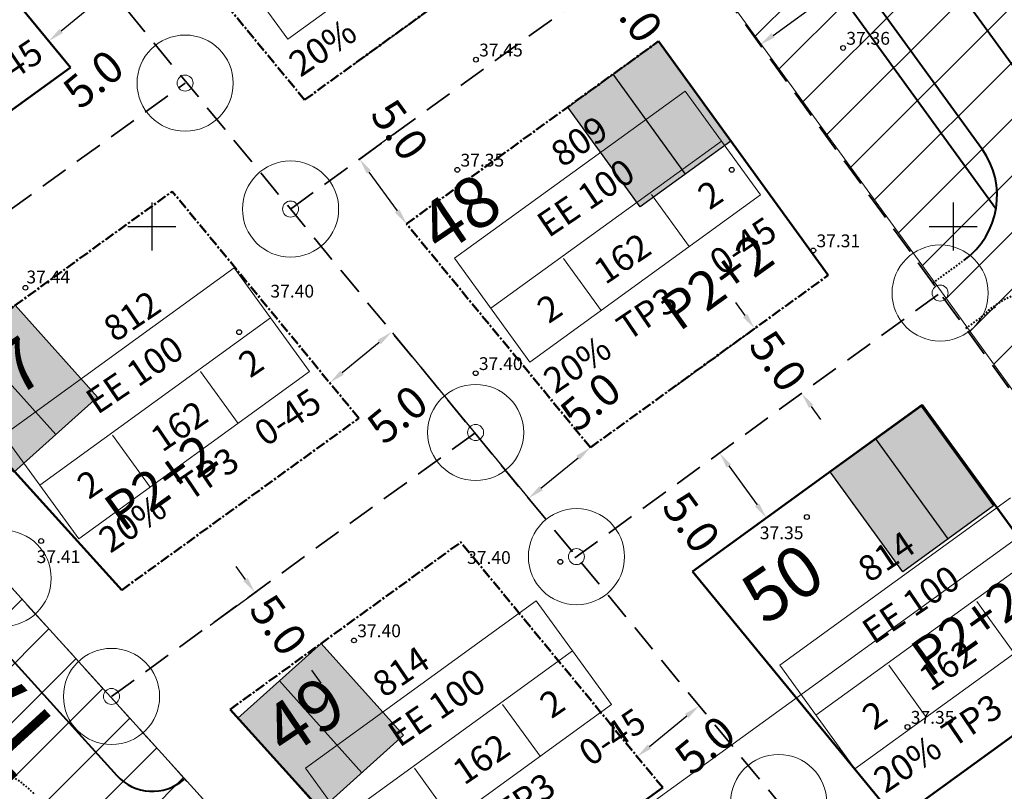
# Model space of a CAD drawing. Extents: x 546151 to 547152, y 6584543 to 6585899.
# Drawn here: x 546642 to 546703, y 6585315 to 6585363 of the extents above; entities that cross this region are included whole.
import ezdxf
from ezdxf.enums import TextEntityAlignment as Align

# ---------------------------------------------------------------- set-up
doc = ezdxf.new("R2010")
doc.units = 0
doc.header["$MEASUREMENT"] = 0
for name, pattern in [('nplT$0$CENTER', [2, 1.25, -0.25, 0.25, -0.25]), ('nplT$0$DASHED', [0.75, 0.5, -0.25]), ('nplT$0$DASHEDX7', [5.25, 3.5, -1.75])]:
    doc.linetypes.add(name, pattern=pattern)
doc.layers.get('0').update_dxf_attribs({"linetype": 'CONTINUOUS'})
doc.layers.get('DEFPOINTS').update_dxf_attribs({"linetype": 'CONTINUOUS'})
for name, color, linetype, lineweight in [('K-exp-posNR', 178, 'CONTINUOUS', 20), ('nplT$0$number', 7, 'CONTINUOUS', 25), ('nplT$0$pl.liiklusmaa', 7, 'CONTINUOUS', 20)]:
    doc.layers.add(name, color=color, linetype=linetype, lineweight=lineweight)
for name, color, linetype in [('nplT$0$7', 7, 'CONTINUOUS'), ('nplT$0$KORGUS_LISA', 7, 'CONTINUOUS'), ('nplT$0$KORGUSED', 7, 'CONTINUOUS'), ('nplT$0$krundipiir', 1, 'CONTINUOUS'), ('nplT$0$parkimine', 7, 'CONTINUOUS'), ('nplT$0$pl.krundid', 1, 'nplT$0$DASHED'), ('nplT$0$pl.tekst', 7, 'CONTINUOUS'), ('nplT$0$planeeritav eh.joon', 4, 'nplT$0$CENTER'), ('nplT$0$planeeritavad hooned', 8, 'CONTINUOUS'), ('nplT$0$planeeritavad teed', 7, 'CONTINUOUS')]:
    doc.layers.add(name, color=color, linetype=linetype)
doc.styles.add('nplT$0$ITALICC', font='italicc', dxfattribs={"height": 0.8})
doc.styles.add('nplT$0$ROMANC', font='ROMANC.shx', dxfattribs={"height": 0.8})
doc.styles.add('nplT$0$STANDARD', font='romans.shx', dxfattribs={"height": 2})
doc.styles.add('SWISL', font='swissl.ttf')
doc.dimstyles.new('nplT$0$STANDARD', dxfattribs={"dimtxt": 0.18, "dimasz": 0.18, "dimexe": 0.18, "dimexo": 0.0625, "dimgap": 0.09, "dimtad": 0, "dimtih": 1, "dimtoh": 1, "dimdec": 3, "dimzin": 0, "dimdsep": 46, "dimtxsty": 'nplT$0$STANDARD', "dimcen": 0.09, "dimaunit": 1, "dimadec": 0, "dimazin": 0, "dimtfac": 1, "dimtdec": 3, "dimtofl": 0, "dimtmove": 2, "dimatfit": 3, "dimfxl": 0, "dimtolj": 1, "dimtzin": 0, "dimarcsym": 0})
pattern_1 = [(45, (0, 0), (-1.767766953, 1.767766953), [])]

# ---------------------------------------------------------------- blocks, each defined once
blk = doc.blocks.new('nplT$0$KRGPUNKT')
blk.add_circle((0, 0), 0.15)
blk = doc.blocks.new('nplT$0$16')
for p, q in [((0, 3), (0, -3)), ((-3, 0), (3, 0))]:
    blk.add_line(p, q)
blk = doc.blocks.new('nplT$0$kr')
at = {"layer": 'nplT$0$7'}
blk.add_blockref('nplT$0$16', (0, 0), dxfattribs=at)
blk = doc.blocks.new('*D273')
at = {"layer": 'DEFPOINTS', "color": 0, "linetype": 'Continuous', "ltscale": 0.1}
for p in [(546680.848, 6585367.184), (546662.539, 6585360.085), (546665.474, 6585356.037)]:
    blk.add_point(p, dxfattribs=at)
at = {"layer": 'nplT$0$pl.tekst', "color": 0, "linetype": 'Continuous', "lineweight": -2, "ltscale": 0.1}
for p, q in [((546662.604, 6585360.132), (546677.978, 6585371.279)), ((546678.5, 6585370.423), (546680.261, 6585367.994))]:
    blk.add_line(p, q, dxfattribs=at)
at = {"layer": 'nplT$0$pl.tekst', "color": 0, "linetype": 'Continuous', "ltscale": 0.1}
for points in [[(546678.635, 6585370.521), (546678.365, 6585370.325), (546677.913, 6585371.232)], [(546680.396, 6585368.092), (546680.126, 6585367.896), (546680.848, 6585367.184)]]:
    blk.add_solid(points, dxfattribs=at)
at = {"layer": 'nplT$0$pl.tekst', "color": 0, "linetype": 'Continuous', "lineweight": 20, "ltscale": 0.1, "insert": (546680.091, 6585363.387), "char_height": 2, "attachment_point": 5, "rotation": 305.9439, "style": 'nplT$0$STANDARD'}
blk.add_mtext('\\A1;5.0', dxfattribs=at)
blk = doc.blocks.new('*D274')
at = {"layer": 'DEFPOINTS', "color": 0, "linetype": 'Continuous', "ltscale": 0.1}
for p in [(546665.474, 6585356.037), (546668.409, 6585351.989), (546665.895, 6585350.166)]:
    blk.add_point(p, dxfattribs=at)
at = {"layer": 'nplT$0$pl.tekst', "color": 0, "linetype": 'Continuous', "lineweight": -2, "ltscale": 0.1}
for p, q in [((546665.409, 6585355.99), (546662.895, 6585354.167)), ((546663.547, 6585353.405), (546665.308, 6585350.976))]:
    blk.add_line(p, q, dxfattribs=at)
at = {"layer": 'nplT$0$pl.tekst', "color": 0, "linetype": 'Continuous', "ltscale": 0.1}
for points in [[(546663.682, 6585353.503), (546663.412, 6585353.307), (546662.96, 6585354.214)], [(546665.443, 6585351.074), (546665.173, 6585350.878), (546665.895, 6585350.166)]]:
    blk.add_solid(points, dxfattribs=at)
at = {"layer": 'nplT$0$pl.tekst', "color": 0, "linetype": 'Continuous', "lineweight": 20, "ltscale": 0.1, "insert": (546665.474, 6585356.037), "char_height": 2, "attachment_point": 5, "rotation": 305.9439, "style": 'nplT$0$STANDARD'}
blk.add_mtext('\\A1;5.0', dxfattribs=at)
blk = doc.blocks.new('*D275')
at = {"layer": 'DEFPOINTS', "color": 0, "linetype": 'Continuous', "ltscale": 0.1}
for p in [(546682.484, 6585339.917), (546690.55, 6585339.589), (546685.419, 6585335.869)]:
    blk.add_point(p, dxfattribs=at)
at = {"layer": 'nplT$0$pl.tekst', "color": 0, "linetype": 'Continuous', "lineweight": -2, "ltscale": 0.1}
for p, q in [((546687.028, 6585344.447), (546686.441, 6585345.257)), ((546682.549, 6585339.964), (546687.679, 6585343.684)), ((546691.137, 6585338.78), (546691.724, 6585337.97))]:
    blk.add_line(p, q, dxfattribs=at)
at = {"layer": 'nplT$0$pl.tekst', "color": 0, "linetype": 'Continuous', "ltscale": 0.1}
for points in [[(546687.163, 6585344.545), (546686.893, 6585344.349), (546687.615, 6585343.637)], [(546691.272, 6585338.878), (546691.002, 6585338.682), (546690.55, 6585339.589)]]:
    blk.add_solid(points, dxfattribs=at)
at = {"layer": 'nplT$0$pl.tekst', "color": 0, "linetype": 'Continuous', "lineweight": 20, "ltscale": 0.1, "insert": (546689.082, 6585341.613), "char_height": 2, "attachment_point": 5, "rotation": 305.9439, "style": 'nplT$0$STANDARD'}
blk.add_mtext('\\A1;5.0', dxfattribs=at)
blk = doc.blocks.new('*D276')
at = {"layer": 'DEFPOINTS', "color": 0, "linetype": 'Continuous', "ltscale": 0.1}
for p in [(546685.419, 6585335.869), (546688.354, 6585331.821), (546688.354, 6585331.821)]:
    blk.add_point(p, dxfattribs=at)
at = {"layer": 'nplT$0$pl.tekst', "color": 0, "linetype": 'Continuous', "lineweight": -2, "ltscale": 0.1}
blk.add_line((546686.006, 6585335.06), (546687.767, 6585332.631), dxfattribs=at)
at = {"layer": 'nplT$0$pl.tekst', "color": 0, "linetype": 'Continuous', "ltscale": 0.1}
for points in [[(546686.141, 6585335.158), (546685.871, 6585334.962), (546685.419, 6585335.869)], [(546687.902, 6585332.729), (546687.632, 6585332.533), (546688.354, 6585331.821)]]:
    blk.add_solid(points, dxfattribs=at)
at = {"layer": 'nplT$0$pl.tekst', "color": 0, "linetype": 'Continuous', "lineweight": 20, "ltscale": 0.1, "insert": (546683.669, 6585331.55), "char_height": 2, "attachment_point": 5, "rotation": 305.9439, "style": 'nplT$0$STANDARD'}
blk.add_mtext('\\A1;5.0', dxfattribs=at)
blk = doc.blocks.new('*D277')
at = {"layer": 'DEFPOINTS', "color": 0, "linetype": 'Continuous', "ltscale": 0.1}
for p in [(546668.826, 6585346.602), (546664.964, 6585343.426), (546677.371, 6585336.21)]:
    blk.add_point(p, dxfattribs=at)
at = {"layer": 'nplT$0$pl.tekst', "color": 0, "linetype": 'Continuous', "lineweight": -2, "ltscale": 0.1}
for p, q in [((546665.015, 6585343.365), (546673.56, 6585332.973)), ((546674.282, 6585333.67), (546676.599, 6585335.575))]:
    blk.add_line(p, q, dxfattribs=at)
at = {"layer": 'nplT$0$pl.tekst', "color": 0, "linetype": 'Continuous', "ltscale": 0.1}
for points in [[(546676.493, 6585335.704), (546676.705, 6585335.446), (546677.371, 6585336.21)], [(546674.176, 6585333.798), (546674.387, 6585333.541), (546673.509, 6585333.035)]]:
    blk.add_solid(points, dxfattribs=at)
at = {"layer": 'nplT$0$pl.tekst', "color": 0, "linetype": 'Continuous', "lineweight": 20, "ltscale": 0.1, "insert": (546677.371, 6585339.079), "char_height": 2, "attachment_point": 5, "rotation": 39.43129, "style": 'nplT$0$STANDARD'}
blk.add_mtext('\\A1;5.0', dxfattribs=at)
blk = doc.blocks.new('*D235')
at = {"layer": 'DEFPOINTS', "color": 0, "linetype": 'Continuous', "ltscale": 0.1}
for p in [(546653.571, 6585325.088), (546659.37, 6585323.117), (546656.506, 6585321.04)]:
    blk.add_point(p, dxfattribs=at)
at = {"layer": 'nplT$0$pl.tekst', "color": 0, "linetype": 'Continuous', "lineweight": -2, "ltscale": 0.1}
for p, q in [((546655.848, 6585327.975), (546655.261, 6585328.784)), ((546653.635, 6585325.135), (546656.5, 6585327.212)), ((546659.957, 6585322.307), (546660.544, 6585321.498))]:
    blk.add_line(p, q, dxfattribs=at)
at = {"layer": 'nplT$0$pl.tekst', "color": 0, "linetype": 'Continuous', "ltscale": 0.1}
for points in [[(546655.983, 6585328.072), (546655.713, 6585327.877), (546656.435, 6585327.165)], [(546660.092, 6585322.405), (546659.822, 6585322.21), (546659.37, 6585323.117)]]:
    blk.add_solid(points, dxfattribs=at)
at = {"layer": 'nplT$0$pl.tekst', "color": 0, "linetype": 'Continuous', "lineweight": 20, "ltscale": 0.1, "insert": (546657.903, 6585325.141), "char_height": 2, "attachment_point": 5, "rotation": 305.9439, "style": 'nplT$0$STANDARD'}
blk.add_mtext('\\A1;5.0', dxfattribs=at)
blk = doc.blocks.new('*D238')
at = {"layer": 'DEFPOINTS', "color": 0, "linetype": 'Continuous', "ltscale": 0.1}
for p in [(546684.15, 6585320.095), (546684.15, 6585320.095), (546680.288, 6585316.919)]:
    blk.add_point(p, dxfattribs=at)
at = {"layer": 'nplT$0$pl.tekst', "color": 0, "linetype": 'Continuous', "lineweight": -2, "ltscale": 0.1}
blk.add_line((546681.06, 6585317.555), (546683.377, 6585319.46), dxfattribs=at)
at = {"layer": 'nplT$0$pl.tekst', "color": 0, "linetype": 'Continuous', "ltscale": 0.1}
for points in [[(546683.271, 6585319.589), (546683.483, 6585319.331), (546684.15, 6585320.095)], [(546680.954, 6585317.683), (546681.166, 6585317.426), (546680.288, 6585316.919)]]:
    blk.add_solid(points, dxfattribs=at)
at = {"layer": 'nplT$0$pl.tekst', "color": 0, "linetype": 'Continuous', "lineweight": 20, "ltscale": 0.1, "insert": (546684.509, 6585317.648), "char_height": 2, "attachment_point": 5, "rotation": 39.43129, "style": 'nplT$0$STANDARD'}
blk.add_mtext('\\A1;5.0', dxfattribs=at)
blk = doc.blocks.new('*D240')
at = {"layer": 'DEFPOINTS', "color": 0, "linetype": 'Continuous', "ltscale": 0.1}
for p in [(546664.964, 6585343.426), (546664.964, 6585343.426), (546661.102, 6585340.251)]:
    blk.add_point(p, dxfattribs=at)
at = {"layer": 'nplT$0$pl.tekst', "color": 0, "linetype": 'Continuous', "lineweight": -2, "ltscale": 0.1}
for p, q in [((546661.874, 6585340.886), (546664.191, 6585342.791)), ((546661.051, 6585340.312), (546661.051, 6585340.312))]:
    blk.add_line(p, q, dxfattribs=at)
at = {"layer": 'nplT$0$pl.tekst', "color": 0, "linetype": 'Continuous', "ltscale": 0.1}
for points in [[(546664.085, 6585342.92), (546664.297, 6585342.662), (546664.964, 6585343.426)], [(546661.768, 6585341.015), (546661.98, 6585340.757), (546661.102, 6585340.251)]]:
    blk.add_solid(points, dxfattribs=at)
at = {"layer": 'nplT$0$pl.tekst', "color": 0, "linetype": 'Continuous', "lineweight": 20, "ltscale": 0.1, "insert": (546665.319, 6585338.279), "char_height": 2, "attachment_point": 5, "rotation": 39.43129, "style": 'nplT$0$STANDARD'}
blk.add_mtext('\\A1;5.0', dxfattribs=at)
blk = doc.blocks.new('*D244')
at = {"layer": 'DEFPOINTS', "color": 0, "linetype": 'Continuous', "ltscale": 0.1}
for p in [(546647.43, 6585364.749), (546647.43, 6585364.749), (546643.568, 6585361.573)]:
    blk.add_point(p, dxfattribs=at)
at = {"layer": 'nplT$0$pl.tekst', "color": 0, "linetype": 'Continuous', "lineweight": -2, "ltscale": 0.1}
for p, q in [((546644.34, 6585362.208), (546646.657, 6585364.114)), ((546643.517, 6585361.635), (546643.517, 6585361.635))]:
    blk.add_line(p, q, dxfattribs=at)
at = {"layer": 'nplT$0$pl.tekst', "color": 0, "linetype": 'Continuous', "ltscale": 0.1}
for points in [[(546646.551, 6585364.243), (546646.763, 6585363.985), (546647.43, 6585364.749)], [(546644.234, 6585362.337), (546644.446, 6585362.08), (546643.568, 6585361.573)]]:
    blk.add_solid(points, dxfattribs=at)
at = {"layer": 'nplT$0$pl.tekst', "color": 0, "linetype": 'Continuous', "lineweight": 20, "ltscale": 0.1, "insert": (546646.35, 6585359.209), "char_height": 2, "attachment_point": 5, "rotation": 39.43129, "style": 'nplT$0$STANDARD'}
blk.add_mtext('\\A1;5.0', dxfattribs=at)
blk = doc.blocks.new('*D206')
at = {"layer": 'DEFPOINTS', "color": 0, "linetype": 'Continuous', "ltscale": 0.1}
for p in [(546700.097, 6585370.154), (546700.097, 6585370.154), (546687.953, 6585361.349)]:
    blk.add_point(p, dxfattribs=at)
at = {"layer": 'nplT$0$pl.tekst', "color": 0, "linetype": 'Continuous', "lineweight": -2, "ltscale": 0.1}
for p, q in [((546699.288, 6585369.567), (546695.738, 6585366.993)), ((546688.763, 6585361.936), (546692.313, 6585364.51))]:
    blk.add_line(p, q, dxfattribs=at)
at = {"layer": 'nplT$0$pl.tekst', "color": 0, "linetype": 'Continuous', "ltscale": 0.1}
for points in [[(546699.19, 6585369.702), (546699.385, 6585369.432), (546700.097, 6585370.154)], [(546688.665, 6585362.071), (546688.861, 6585361.801), (546687.953, 6585361.349)]]:
    blk.add_solid(points, dxfattribs=at)
at = {"layer": 'nplT$0$pl.tekst', "color": 0, "linetype": 'Continuous', "lineweight": 20, "ltscale": 0.1, "insert": (546694.025, 6585365.751), "char_height": 2, "attachment_point": 5, "rotation": 35.9439, "style": 'nplT$0$STANDARD'}
blk.add_mtext('\\A1;5.0', dxfattribs=at)

msp = doc.modelspace()

# ---------------------------------------------------------------- hatches: boundary and pattern name
at = {"layer": 'nplT$0$pl.liiklusmaa', "linetype": 'Continuous', "lineweight": 18, "ltscale": 1.5}
h = msp.add_hatch(dxfattribs=at)
h.set_pattern_fill('ANSI31', color=6, scale=20, style=0)
h.set_pattern_definition(pattern_1)
h.paths.add_polyline_path([(546599.9086, 6585474.3521), (546603.9737, 6585478.101), (546617.8082, 6585462.1949), (546635.5841, 6585441.6039), (546643.2558, 6585448.5506), (546648.1729, 6585441.7689), (546751.725, 6585298.9477), (546737.8089, 6585292.5871), (546699.2837, 6585345.922), (546667.156, 6585390.033), (546640.8164, 6585426.361), (546601.5528, 6585471.8428), (546599.534, 6585474.1088)])
h = msp.add_hatch(dxfattribs=at)
h.set_pattern_fill('ANSI31', color=6, scale=20, style=0)
h.set_pattern_definition(pattern_1)
edge = h.paths.add_edge_path()
edge.add_line((546530.9106, 6585439.4362), (546534.7217, 6585444.3366))
edge.add_line((546534.7217, 6585444.3366), (546537.0898, 6585442.4949))
edge.add_line((546537.0898, 6585442.4949), (546540.4973, 6585438.7317))
edge.add_line((546540.4973, 6585438.7317), (546686.9213, 6585277.0245))
edge.add_line((546686.9213, 6585277.0245), (546691.7902, 6585274.0318))
edge.add_line((546691.7902, 6585274.0318), (546694.5483, 6585272.8515))
edge.add_line((546694.5483, 6585272.8515), (546651.3785, 6585253.0824))
edge.add_line((546651.3785, 6585253.0824), (546667.817, 6585275.775))
edge.add_line((546667.817, 6585275.775), (546554.5608, 6585400.8526))
edge.add_line((546554.5608, 6585400.8526), (546564.1377, 6585403.6847))
edge.add_line((546564.1377, 6585403.6847), (546543.6638, 6585426.2956))
edge.add_line((546543.6638, 6585426.2956), (546533.3807, 6585437.7256))
edge.add_line((546533.3807, 6585437.7256), (546530.9818, 6585439.5278))
at = {"layer": 'nplT$0$planeeritavad hooned', "linetype": 'Continuous', "lineweight": 25, "ltscale": 0.5}
h = msp.add_hatch(color=8, dxfattribs=at)
h.paths.add_polyline_path([(546700.6163, 6585377.9925), (546706.2835, 6585382.1015), (546710.8033, 6585375.8676), (546705.1362, 6585371.7587)])
h.paths.add_polyline_path([(546719.5003, 6585351.9305), (546725.1674, 6585356.0394), (546729.6872, 6585349.8056), (546724.0201, 6585345.6966)])
h.paths.add_polyline_path([(546739.1081, 6585324.9765), (546744.7752, 6585329.0855), (546749.2951, 6585322.8516), (546743.6279, 6585318.7427)])
h.paths.add_polyline_path([(546692.3383, 6585334.6936), (546698.0054, 6585338.8026), (546702.5253, 6585332.5687), (546696.8581, 6585328.4598)])
h.paths.add_polyline_path([(546675.9519, 6585357.4583), (546681.6191, 6585361.5673), (546686.1389, 6585355.3334), (546680.4718, 6585351.2245)])
h.paths.add_polyline_path([(546660.3759, 6585378.9411), (546666.043, 6585383.0501), (546670.5629, 6585376.8162), (546664.8957, 6585372.7072)])
h.paths.add_polyline_path([(546645.3868, 6585399.6143), (546651.054, 6585403.7232), (546655.5738, 6585397.4894), (546649.9067, 6585393.3804)])
h.paths.add_polyline_path([(546633.1768, 6585416.4547), (546638.8439, 6585420.5636), (546643.3637, 6585414.3298), (546637.6966, 6585410.2208)])
at = {"layer": 'nplT$0$planeeritavad hooned', "linetype": 'Continuous', "lineweight": 25, "ltscale": 1.5}
h = msp.add_hatch(color=8, dxfattribs=at)
h.paths.add_polyline_path([(546700.6163, 6585377.9925), (546706.2835, 6585382.1015), (546710.8033, 6585375.8676), (546705.1362, 6585371.7587)])
h.paths.add_polyline_path([(546719.5003, 6585351.9305), (546725.1674, 6585356.0394), (546729.6872, 6585349.8056), (546724.0201, 6585345.6966)])
h.paths.add_polyline_path([(546739.1081, 6585324.9765), (546744.7752, 6585329.0855), (546749.2951, 6585322.8516), (546743.6279, 6585318.7427)])
h.paths.add_polyline_path([(546709.9688, 6585310.3773), (546715.6359, 6585314.4862), (546720.1558, 6585308.2524), (546714.4886, 6585304.1434)])
h.paths.add_polyline_path([(546765.0024, 6585282.0509), (546770.9488, 6585285.7442), (546775.0114, 6585279.2031), (546769.0649, 6585275.5099)])
h.paths.add_polyline_path([(546676.0097, 6585296.6681), (546681.222, 6585301.3405), (546686.3617, 6585295.6069), (546681.1493, 6585290.9345)])
h.paths.add_polyline_path([(546655.3582, 6585319.315), (546660.5705, 6585323.9874), (546665.7102, 6585318.2538), (546660.4978, 6585313.5814)])
h.paths.add_polyline_path([(546636.2579, 6585340.4143), (546641.4702, 6585345.0867), (546646.6099, 6585339.3532), (546641.3976, 6585334.6807)])
h.paths.add_polyline_path([(546617.8328, 6585360.768), (546623.0451, 6585365.4404), (546628.1848, 6585359.7068), (546622.9724, 6585355.0344)])
h.paths.add_polyline_path([(546660.3759, 6585378.9411), (546666.043, 6585383.0501), (546670.5629, 6585376.8162), (546664.8957, 6585372.7072)])
h.paths.add_polyline_path([(546600.7089, 6585379.9477), (546605.9213, 6585384.6201), (546611.0609, 6585378.8865), (546605.8486, 6585374.2141)])
h.paths.add_polyline_path([(546612.7327, 6585318.7309), (546617.945, 6585323.4033), (546623.0847, 6585317.6697), (546617.8723, 6585312.9973)])
h.paths.add_polyline_path([(546631.0622, 6585298.4882), (546636.2745, 6585303.1606), (546641.4142, 6585297.4271), (546636.2018, 6585292.7547)])
h.paths.add_polyline_path([(546648.561, 6585279.1629), (546653.7734, 6585283.8353), (546658.913, 6585278.1017), (546653.7007, 6585273.4293)])
at = {"layer": 'nplT$0$planeeritavad hooned', "linetype": 'Continuous', "lineweight": 25, "ltscale": 0.5}
h = msp.add_hatch(color=8, dxfattribs=at)
h.paths.add_polyline_path([(546765.0024, 6585282.0509), (546770.9488, 6585285.7442), (546775.0114, 6585279.2031), (546769.0649, 6585275.5099)])
h.paths.add_polyline_path([(546732.5213, 6585268.119), (546738.8878, 6585271.0289), (546742.0887, 6585264.0258), (546735.7222, 6585261.1158)])
h.paths.add_polyline_path([(546709.9688, 6585310.3773), (546715.6359, 6585314.4862), (546720.1558, 6585308.2524), (546714.4886, 6585304.1434)])
h.paths.add_polyline_path([(546676.0097, 6585296.6681), (546681.222, 6585301.3405), (546686.3617, 6585295.6069), (546681.1493, 6585290.9345)])
h.paths.add_polyline_path([(546655.3582, 6585319.315), (546660.5705, 6585323.9874), (546665.7102, 6585318.2538), (546660.4978, 6585313.5814)])
h.paths.add_polyline_path([(546636.2579, 6585340.4143), (546641.4702, 6585345.0867), (546646.6099, 6585339.3532), (546641.3976, 6585334.6807)])

# ---------------------------------------------------------------- linework, layer by layer
at = {"layer": 'nplT$0$krundipiir', "color": 1, "lineweight": 20, "ltscale": 0.5}
for centre, radius in [((546652.0774, 6585358.9534), 3), ((546652.0774, 6585358.9534), 0.5), ((546658.6576, 6585351.0951), 3), ((546658.6576, 6585351.0951), 0.5), ((546699.1886, 6585345.853), 3), ((546699.1886, 6585345.853), 0.5), ((546670.2048, 6585337.1487), 3), ((546670.2048, 6585337.1487), 0.5), ((546676.4973, 6585329.4008), 3), ((546640.7202, 6585328.0478), 3), ((546676.4973, 6585329.4008), 0.5), ((546647.4838, 6585320.6749), 3), ((546647.4838, 6585320.6749), 0.5), ((546689.114, 6585314.058), 3)]:
    msp.add_circle(centre, radius, dxfattribs=at)
at = {"layer": 'nplT$0$pl.krundid', "color": 1, "linetype": 'nplT$0$DASHEDX7', "lineweight": 35, "ltscale": 0.5}
for p, q in [((546687.4327, 6585276.4597), (546537.0898, 6585442.4949)), ((546640.8164, 6585426.361), (546737.2102, 6585293.4129)), ((546714.5922, 6585283.0749), (546606.1406, 6585414.9592)), ((546687.4327, 6585276.4597), (546583.301, 6585391.4603)), ((546658.6576, 6585351.0951), (546682.7321, 6585368.5502)), ((546628.3278, 6585341.7338), (546652.0774, 6585358.9534)), ((546676.3986, 6585329.3293), (546699.2837, 6585345.922)), ((546647.4838, 6585320.6749), (546670.2048, 6585337.1487))]:
    msp.add_line(p, q, dxfattribs=at)
at = {"layer": 'nplT$0$pl.liiklusmaa', "color": 6, "linetype": 'Continuous', "lineweight": 18, "ltscale": 1.5}
for points in [[(546599.9086, 6585474.3521), (546603.9737, 6585478.101), (546617.8082, 6585462.1949), (546635.5841, 6585441.6039), (546643.2558, 6585448.5506), (546648.1729, 6585441.7689), (546751.725, 6585298.9477), (546737.8089, 6585292.5871), (546699.2837, 6585345.922), (546667.156, 6585390.033), (546640.8164, 6585426.361), (546601.5528, 6585471.8428), (546599.534, 6585474.1088), (546599.9086, 6585474.3521)], [(546530.9106, 6585439.4362), (546534.7217, 6585444.3366), (546537.0898, 6585442.4949), (546540.4973, 6585438.7317), (546686.9213, 6585277.0245), (546691.7902, 6585274.0318), (546694.5483, 6585272.8515), (546651.3785, 6585253.0824), (546667.817, 6585275.775), (546554.5608, 6585400.8526), (546564.1377, 6585403.6847), (546543.6638, 6585426.2956), (546533.3807, 6585437.7256), (546530.9818, 6585439.5278)]]:
    msp.add_lwpolyline(points, dxfattribs=at)
at = {"layer": 'nplT$0$pl.tekst', "color": 7, "linetype": 'Continuous', "lineweight": 20}
for p, q in [((546790.4812, 6585393.2794), (546661.9743, 6585300.1058)), ((546672.8743, 6585372.1364), (546658.4779, 6585361.6983)), ((546658.4779, 6585361.6983), (546653.782, 6585368.175)), ((546683.2906, 6585358.46), (546668.8941, 6585348.0219)), ((546683.2906, 6585358.46), (546687.9865, 6585351.9833)), ((546685.555, 6585355.337), (546671.1585, 6585344.8989)), ((546687.9865, 6585351.9833), (546673.5901, 6585341.5452)), ((546681.1858, 6585351.9932), (546683.5338, 6585348.7548)), ((546673.5901, 6585341.5452), (546668.8941, 6585348.0219)), ((546678.0428, 6585344.7737), (546675.6949, 6585348.012)), ((546655.1389, 6585347.4244), (546640.7425, 6585336.9863)), ((546655.1389, 6585347.4244), (546659.8349, 6585340.9476)), ((546657.4033, 6585344.3013), (546643.0068, 6585333.8632)), ((546659.8349, 6585340.9476), (546645.4384, 6585330.5095)), ((546653.0341, 6585340.9575), (546655.3821, 6585337.7192)), ((546645.4384, 6585330.5095), (546640.7425, 6585336.9863)), ((546649.8912, 6585333.738), (546647.5432, 6585336.9764)), ((546703.5762, 6585333.0752), (546689.1797, 6585322.6371)), ((546705.8405, 6585329.9521), (546691.4441, 6585319.514)), ((546673.9851, 6585326.6483), (546659.5886, 6585316.2102)), ((546673.9851, 6585326.6483), (546678.681, 6585320.1715)), ((546708.2721, 6585326.5984), (546693.8757, 6585316.1603)), ((546701.4714, 6585326.6083), (546703.8194, 6585323.37)), ((546676.2494, 6585323.5252), (546661.853, 6585313.0871)), ((546693.8757, 6585316.1603), (546689.1797, 6585322.6371)), ((546698.3284, 6585319.3888), (546695.9805, 6585322.6272)), ((546678.681, 6585320.1715), (546664.2846, 6585309.7334)), ((546671.8803, 6585320.1814), (546674.2283, 6585316.9431)), ((546664.2846, 6585309.7334), (546659.5886, 6585316.2102)), ((546668.7373, 6585312.9619), (546666.3894, 6585316.2002))]:
    msp.add_line(p, q, dxfattribs=at)
at = {"layer": 'nplT$0$planeeritav eh.joon', "color": 4, "linetype": 'Continuous', "lineweight": 50, "ltscale": 0.5}
for p, q in [((546644.9143, 6585359.9357), (546633.9098, 6585373.3178)), ((546629.0238, 6585348.4144), (546644.9143, 6585359.9357)), ((546683.7344, 6585328.4721), (546698.0756, 6585338.8701)), ((546696.4835, 6585312.9684), (546683.7344, 6585328.4721)), ((546696.4835, 6585312.9684), (546709.8362, 6585322.6497)), ((546668.2431, 6585305.1015), (546681.8769, 6585314.9867))]:
    msp.add_line(p, q, dxfattribs=at)
at = {"layer": 'nplT$0$planeeritav eh.joon', "color": 4, "lineweight": 50, "ltscale": 0.5}
for p, q in [((546659.5314, 6585357.9046), (546649.0095, 6585370.6999)), ((546659.5314, 6585357.9046), (546675.7491, 6585369.6632)), ((546665.8947, 6585350.1664), (546681.6191, 6585361.5673)), ((546635.7756, 6585340.9578), (546651.2776, 6585352.1975)), ((546662.9183, 6585338.0416), (546651.2776, 6585352.1975)), ((546677.3711, 6585336.2103), (546665.8947, 6585350.1664)), ((546677.3711, 6585336.2103), (546692.2056, 6585346.966)), ((546648.127, 6585327.3172), (546662.9183, 6585338.0416)), ((546654.8788, 6585319.8607), (546669.2816, 6585330.3034)), ((546681.8769, 6585314.9867), (546669.2816, 6585330.3034))]:
    msp.add_line(p, q, dxfattribs=at)
at = {"layer": 'nplT$0$planeeritav eh.joon', "color": 4, "linetype": 'Continuous', "lineweight": 50}
for p, q in [((546681.6191, 6585361.5673), (546692.2056, 6585346.966)), ((546648.127, 6585327.3172), (546635.7756, 6585340.9578)), ((546698.0756, 6585338.8701), (546709.8362, 6585322.6497)), ((546668.2431, 6585305.1015), (546654.8788, 6585319.8607))]:
    msp.add_line(p, q, dxfattribs=at)
at = {"layer": 'nplT$0$planeeritavad hooned', "color": 8, "linetype": 'Continuous', "lineweight": 25, "ltscale": 0.5}
for p, q in [((546683.3053, 6585353.2789), (546678.7855, 6585359.5128)), ((546644.0037, 6585337.017), (546638.8641, 6585342.7505)), ((546699.6917, 6585330.5143), (546695.1719, 6585336.7481)), ((546663.104, 6585315.9176), (546657.9644, 6585321.6512))]:
    msp.add_line(p, q, dxfattribs=at)
for points in [[(546675.9519, 6585357.4583), (546681.6191, 6585361.5673), (546686.1389, 6585355.3334), (546680.4718, 6585351.2245), (546675.9519, 6585357.4583)], [(546636.2579, 6585340.4143), (546641.4702, 6585345.0867), (546646.6099, 6585339.3532), (546641.3976, 6585334.6807), (546636.2579, 6585340.4143)], [(546636.2579, 6585340.4143), (546641.4702, 6585345.0867), (546646.6099, 6585339.3532), (546641.3976, 6585334.6807), (546636.2579, 6585340.4143)], [(546636.2579, 6585340.4143), (546641.4702, 6585345.0867), (546646.6099, 6585339.3532), (546641.3976, 6585334.6807), (546636.2579, 6585340.4143)], [(546692.3383, 6585334.6936), (546698.0054, 6585338.8026), (546702.5253, 6585332.5687), (546696.8581, 6585328.4598), (546692.3383, 6585334.6936)], [(546655.3582, 6585319.315), (546660.5705, 6585323.9874), (546665.7102, 6585318.2538), (546660.4978, 6585313.5814), (546655.3582, 6585319.315)]]:
    msp.add_lwpolyline(points, dxfattribs=at)
at = {"layer": 'nplT$0$planeeritavad teed', "color": 7, "linetype": 'Continuous', "lineweight": 40, "ltscale": 1.5}
for p, q in [((546713.4995, 6585346.5583), (546697.6023, 6585368.4841)), ((546694.5157, 6585364.9047), (546701.79, 6585354.8717)), ((546634.644, 6585330.2888), (546647.8136, 6585315.7446))]:
    msp.add_line(p, q, dxfattribs=at)
at = {"layer": 'nplT$0$planeeritavad teed', "linetype": 'Continuous', "lineweight": 40}
msp.add_line((546702.6716, 6585351.1004), (546691.7762, 6585366.1276), dxfattribs=at)
at = {"layer": 'nplT$0$planeeritavad teed', "linetype": 'nplT$0$DASHED', "lineweight": 40, "ltscale": 0.2}
for p, q in [((546698.734, 6585346.48), (546700.677, 6585347.8888)), ((546698.734, 6585346.48), (546700.677, 6585347.8888)), ((546700.7885, 6585343.6464), (546702.7315, 6585345.0552))]:
    msp.add_line(p, q, dxfattribs=at)
at = {"layer": 'nplT$0$planeeritavad teed', "linetype": 'Continuous', "lineweight": 40, "ltscale": 0.2}
msp.add_arc((546697.7421, 6585351.9367), 5, 305.943895, 35.943895, dxfattribs=at)
msp.add_arc((546697.7421, 6585351.9367), 5, 305.943895, 35.943895, dxfattribs=at)
at = {"layer": 'nplT$0$planeeritavad teed', "linetype": 'nplT$0$DASHED', "lineweight": 40, "ltscale": 0.2}
for centre, radius, start, end in [((546705.5751, 6585340.8584), 5.1617, 36.685535, 136.94873), ((546705.5751, 6585340.8584), 5.1617, 36.685535, 136.94873), ((546638.9341, 6585311.2483), 5, 42.160473, 132.160473), ((546638.9341, 6585311.2483), 5, 42.160473, 132.160473)]:
    msp.add_arc(centre, radius, start, end, dxfattribs=at)
at = {"layer": 'nplT$0$planeeritavad teed', "color": 7, "linetype": 'Continuous', "lineweight": 40, "ltscale": 1.5}
msp.add_arc((546650.0374, 6585317.7582), 3, 222.160473, 311.212861, dxfattribs=at)

# ---------------------------------------------------------------- block references
at = {"lineweight": 18, "ltscale": 0.5, "xscale": 0.5, "yscale": 0.5, "zscale": 0.5}
for p in [(546650, 6585350), (546700, 6585350)]:
    msp.add_blockref('nplT$0$kr', p, dxfattribs=at)
at = {"layer": 'nplT$0$KORGUSED', "lineweight": 18}
for p in [(546693.1349, 6585361.1502), (546670.222, 6585360.418), (546669.06, 6585353.545), (546691.274, 6585348.51), (546642.113, 6585346.184), (546655.4517, 6585343.4082), (546670.2077, 6585340.8481), (546643.092, 6585330.375), (546675.4899, 6585329.0789), (546662.6173, 6585324.1726), (546697.1567, 6585318.7709)]:
    msp.add_blockref('nplT$0$KRGPUNKT', p, dxfattribs=at)
at = {"layer": 'nplT$0$pl.tekst', "lineweight": 20}
msp.add_blockref('nplT$0$KRGPUNKT', (546686.1866, 6585353.5402), dxfattribs=at)
at = {"layer": 'nplT$0$pl.tekst', "color": 7, "linetype": 'Continuous', "lineweight": 20}
msp.add_blockref('nplT$0$KRGPUNKT', (546690.8707, 6585331.8758), dxfattribs=at)

# ---------------------------------------------------------------- texts
at = {"layer": 'K-exp-posNR', "style": 'SWISL', "width": 0.99}
msp.add_text('TÄHNASE PÕIK', height=4.5, rotation=132.364414, dxfattribs=at).set_placement((546628.7496, 6585332.5104), align=Align.MIDDLE_CENTER)
at = {"layer": 'nplT$0$KORGUS_LISA', "lineweight": 18, "style": 'nplT$0$ITALICC'}
for s, p in [('37.36', (546693.3349, 6585361.3502)), ('37.40', (546657.398, 6585345.571)), ('37.40', (546670.4077, 6585341.0481)), ('37.40', (546669.6714, 6585328.9464)), ('37.40', (546662.8173, 6585324.3726)), ('37.35', (546697.3567, 6585318.9709))]:
    msp.add_text(s, height=0.8, dxfattribs=at).set_placement(p)
at = {"layer": 'nplT$0$KORGUSED', "lineweight": 18, "style": 'nplT$0$ITALICC'}
for s, p in [('37.45', (546670.422, 6585360.618)), ('37.35', (546669.26, 6585353.745)), ('37.31', (546691.474, 6585348.71)), ('37.44', (546642.173, 6585346.4541)), ('37.41', (546642.8112, 6585328.9996))]:
    msp.add_text(s, height=0.8, dxfattribs=at).set_placement(p)
at = {"layer": 'nplT$0$number', "color": 7, "linetype": 'Continuous', "lineweight": 20, "style": 'nplT$0$ROMANC'}
for s, p in [('48', (546669.1941, 6585350.8357)), ('47', (546640.6931, 6585340.6445)), ('50', (546689.3533, 6585327.7427)), ('49', (546659.5043, 6585319.4737))]:
    msp.add_text(s, height=3.2, rotation=34.089412, dxfattribs=at).set_placement(p, align=Align.MIDDLE_CENTER)
at = {"layer": 'nplT$0$parkimine', "lineweight": 20, "style": 'nplT$0$ROMANC'}
for p in [(546685.2662, 6585346.5697), (546650.5493, 6585334.0461), (546700.8962, 6585324.9695)]:
    msp.add_text('P2+2', height=2.4, rotation=35.574173, dxfattribs=at).set_placement(p, align=Align.MIDDLE_CENTER)
at = {"layer": 'nplT$0$pl.tekst', "lineweight": 20, "style": 'nplT$0$ROMANC'}
for s, p in [('20%', (546660.6564, 6585361.187)), ('2', (546684.8419, 6585351.9975)), ('0-45', (546686.8871, 6585348.8068)), ('162', (546679.3509, 6585348.0163)), ('TP3', (546680.8897, 6585344.5718)), ('2', (546674.8146, 6585344.9032)), ('20%', (546676.5423, 6585341.4204)), ('2', (546656.1837, 6585341.5123)), ('2', (546646.1116, 6585333.9309)), ('162', (546699.6365, 6585322.6314)), ('2', (546674.985, 6585320.2492)), ('TP3', (546701.1752, 6585319.1869)), ('2', (546695.1001, 6585319.5183)), ('20%', (546697.1466, 6585316.4886))]:
    msp.add_text(s, height=1.6, rotation=34.089412, dxfattribs=at).set_placement(p, align=Align.MIDDLE_CENTER)
at = {"layer": 'nplT$0$pl.tekst', "color": 7, "linetype": 'Continuous', "lineweight": 20, "style": 'nplT$0$ROMANC'}
for s, p in [('0-45', (546641.1037, 6585359.9109)), ('809', (546676.6748, 6585355.3297)), ('EE 100', (546677.0784, 6585351.8002)), ('812', (546648.758, 6585344.4198)), ('EE 100', (546648.9267, 6585340.7645)), ('0-45', (546658.4763, 6585338.1107)), ('162', (546651.6984, 6585337.5551)), ('TP3', (546653.5375, 6585334.5824)), ('20%', (546648.7921, 6585331.479)), ('814', (546695.8357, 6585329.413)), ('EE 100', (546697.364, 6585326.4153)), ('814', (546665.5473, 6585322.2309)), ('EE 100', (546667.7729, 6585319.9884)), ('0-45', (546678.7291, 6585318.1533)), ('162', (546670.5445, 6585316.779)), ('TP3', (546673.2835, 6585314.2558))]:
    msp.add_text(s, height=1.6, rotation=34.089412, dxfattribs=at).set_placement(p, align=Align.MIDDLE_CENTER)
at = {"layer": 'nplT$0$pl.tekst', "color": 7, "linetype": 'Continuous', "lineweight": 20, "style": 'nplT$0$ITALICC'}
msp.add_text('37.35', height=0.8, dxfattribs=at).set_placement((546687.9389, 6585330.4853))

# ---------------------------------------------------------------- dimensions: what is measured, and where the dimension line sits
at = {"layer": 'nplT$0$pl.tekst', "color": 7, "linetype": 'Continuous', "lineweight": 20, "ltscale": 0.5}
for base, p1, p2, angle, picture, middle in [((546680.8484, 6585367.1844), (546662.5392, 6585360.0854), (546665.4742, 6585356.0375), 305.943895, '*D273', (546680.0912, 6585363.3871)), ((546647.4296, 6585364.749), (546643.5677, 6585361.5733), (546647.4296, 6585364.749), 39.431288, '*D244', (546646.35, 6585359.2086)), ((546665.8947, 6585350.1664), (546665.4742, 6585356.0375), (546668.4092, 6585351.9895), 305.943895, '*D274', (546665.4742, 6585356.0375)), ((546677.3711, 6585336.2103), (546664.9637, 6585343.4264), (546668.8257, 6585346.6021), 39.431288, '*D277', (546677.3711, 6585339.0789)), ((546664.9637, 6585343.4264), (546661.1018, 6585340.2506), (546664.9637, 6585343.4264), 39.431288, '*D240', (546665.319, 6585338.2793)), ((546688.354, 6585331.8215), (546685.419, 6585335.8695), (546688.354, 6585331.8215), 305.943895, '*D276', (546683.6693, 6585331.5496)), ((546684.1496, 6585320.0951), (546680.2877, 6585316.9194), (546684.1496, 6585320.0951), 39.431288, '*D238', (546684.5085, 6585317.6483))]:
    dim = msp.add_linear_dim(base=base, p1=p1, p2=p2, angle=angle, text='5.0', dimstyle='nplT$0$STANDARD', override={"dimtxt": 1.6, "dimasz": 1, "dimexe": 0.08, "dimexo": 0.08, "dimgap": 0.02, "dimtih": 0, "dimtoh": 0, "dimcen": 0.1, "dimse2": 1, "dimadec": 4}, dxfattribs=at)
    dim.commit()
    dim.dimension.update_dxf_attribs({"geometry": picture, "text_midpoint": middle, "dimtype": 161})
for p1, p2, distance, picture, middle in [((546687.9533, 6585361.3489), (546700.0972, 6585370.1538), 0, '*D206', (546694.0253, 6585365.7514)), ((546682.484, 6585339.9174), (546685.419, 6585335.8695), 6.3373, '*D275', (546689.0821, 6585341.6134)), ((546653.5707, 6585325.0881), (546656.5056, 6585321.0402), 3.5382, '*D235', (546657.9026, 6585325.141))]:
    dim = msp.add_aligned_dim(p1=p1, p2=p2, distance=distance, text='5.0', dimstyle='nplT$0$STANDARD', override={"dimtxt": 1.6, "dimasz": 1, "dimexe": 0.08, "dimexo": 0.08, "dimgap": 0.02, "dimtih": 0, "dimtoh": 0, "dimcen": 0.1, "dimse2": 1, "dimadec": 4}, dxfattribs=at)
    dim.commit()
    dim.dimension.update_dxf_attribs({"geometry": picture, "text_midpoint": middle})

doc.saveas('drawing.dxf')
